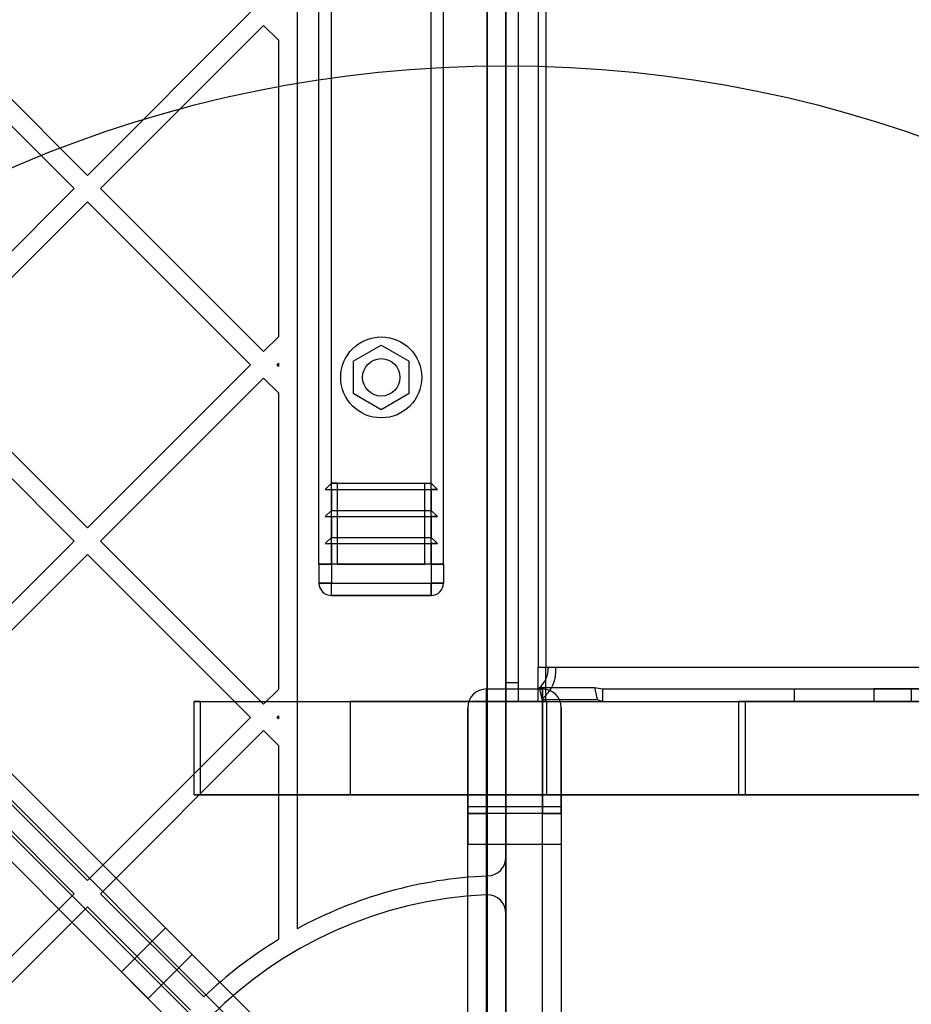
# Model space of a CAD drawing. Units: millimetres. Extents: x 17845 to 24744, y 28463 to 32631.
# Drawn here: x 21256 to 21399, y 30311 to 30469 of the extents above; entities that cross this region are included whole.
import ezdxf

# ---------------------------------------------------------------- set-up
doc = ezdxf.new("R2010")
doc.units = ezdxf.units.MM
doc.header["$LTSCALE"] = 200
doc.layers.add('OTWORY_MONTAŻOWE', color=1, linetype='Continuous')

msp = doc.modelspace()

# ---------------------------------------------------------------- linework, layer by layer
at = {"color": 7, "linetype": 'Continuous', "lineweight": 25}
for p, q in [((21307.18, 30295.14), (20667.25, 30935.07)), ((20664.42, 30933.65), (21305.76, 30292.31)), ((21302.94, 30289.48), (20661.59, 30930.83)), ((20660.18, 30928), (21300.11, 30288.07)), ((21333.68, 30301.1), (21333.68, 30922.03)), ((21330.68, 30920.13), (21330.68, 30303.01)), ((21300.18, 30900.05), (21300.18, 30323.09)), ((21330.68, 30331.55), (21330.68, 30891.58)), ((21333.68, 30888.58), (21333.68, 30334.56)), ((21333.68, 30359.57), (21333.68, 30863.57)), ((21335.68, 30359.57), (21335.68, 30863.57)), ((21333.68, 30362.57), (21333.68, 30860.57)), ((21335.68, 30362.57), (21335.68, 30860.57)), ((21338.91, 30365.07), (21338.91, 30858.07)), ((21340.14, 30365.07), (21340.14, 30858.07)), ((21303.68, 30381.57), (21303.68, 30841.57)), ((21305.68, 30381.57), (21305.68, 30841.57)), ((21321.68, 30381.57), (21321.68, 30841.57)), ((21323.68, 30381.57), (21323.68, 30841.57)), ((20994.99, 30607.32), (21307.18, 30295.14)), ((21305.76, 30292.31), (20992.87, 30605.2)), ((20990.04, 30602.37), (21302.94, 30289.48)), ((21300.11, 30288.07), (20987.92, 30600.25)), ((21266.52, 30443.98), (21240.36, 30470.15)), ((21266.52, 30443.98), (21292.68, 30470.15)), ((21264.4, 30441.86), (21238.24, 30468.02)), ((21268.64, 30441.86), (21294.8, 30468.02)), ((21297.18, 30465.65), (21294.8, 30468.02)), ((21297.18, 30465.65), (21297.18, 30418.07)), ((21238.24, 30415.7), (21264.4, 30441.86)), ((21294.8, 30415.7), (21268.64, 30441.86)), ((21240.36, 30413.58), (21266.52, 30439.74)), ((21292.68, 30413.58), (21266.52, 30439.74)), ((21294.8, 30415.7), (21297.18, 30418.07)), ((21309.18, 30414.16), (21313.68, 30416.76)), ((21313.68, 30416.76), (21318.18, 30414.16)), ((21309.18, 30414.16), (21309.18, 30408.97)), ((21318.18, 30408.97), (21318.18, 30414.16)), ((21266.52, 30387.41), (21240.36, 30413.58)), ((21266.52, 30387.41), (21292.68, 30413.58)), ((21296.93, 30413.58), (21297.18, 30413.83)), ((21297.18, 30413.33), (21296.93, 30413.58)), ((21297.18, 30413.83), (21297.18, 30413.33)), ((21264.4, 30385.29), (21238.24, 30411.46)), ((21268.64, 30385.29), (21294.8, 30411.46)), ((21297.18, 30409.08), (21294.8, 30411.46)), ((21297.18, 30409.08), (21297.18, 30361.5)), ((21313.68, 30406.37), (21309.18, 30408.97)), ((21318.18, 30408.97), (21313.68, 30406.37)), ((21305.68, 30394.57), (21304.68, 30393.57)), ((21304.68, 30393.57), (21322.68, 30393.57)), ((21304.68, 30393.57), (21305.68, 30393.57)), ((21306.68, 30394.57), (21305.68, 30394.57)), ((21305.68, 30394.57), (21321.68, 30394.57)), ((21305.68, 30393.57), (21321.68, 30393.57)), ((21305.68, 30393.57), (21305.68, 30390.23)), ((21306.68, 30394.57), (21320.68, 30394.57)), ((21306.68, 30381.57), (21306.68, 30394.57)), ((21320.68, 30381.57), (21320.68, 30394.57)), ((21320.68, 30394.57), (21321.68, 30394.57)), ((21321.68, 30394.57), (21322.68, 30393.57)), ((21322.68, 30393.57), (21321.68, 30393.57)), ((21321.68, 30393.57), (21321.68, 30390.23)), ((21305.68, 30390.23), (21304.68, 30389.23)), ((21305.68, 30390.23), (21321.68, 30390.23)), ((21321.68, 30390.23), (21322.68, 30389.23)), ((21304.68, 30389.23), (21322.68, 30389.23)), ((21304.68, 30389.23), (21305.68, 30389.23)), ((21305.68, 30389.23), (21321.68, 30389.23)), ((21305.68, 30389.23), (21305.68, 30385.9)), ((21322.68, 30389.23), (21321.68, 30389.23)), ((21321.68, 30389.23), (21321.68, 30385.9)), ((21305.68, 30385.9), (21304.68, 30384.9)), ((21305.68, 30385.9), (21321.68, 30385.9)), ((21321.68, 30385.9), (21322.68, 30384.9)), ((21238.24, 30359.13), (21264.4, 30385.29)), ((21294.8, 30359.13), (21268.64, 30385.29)), ((21304.68, 30384.9), (21305.68, 30384.9)), ((21304.68, 30384.9), (21322.68, 30384.9)), ((21305.68, 30384.9), (21321.68, 30384.9)), ((21305.68, 30384.9), (21305.68, 30381.57)), ((21322.68, 30384.9), (21321.68, 30384.9)), ((21321.68, 30384.9), (21321.68, 30381.57)), ((21240.36, 30357.01), (21266.52, 30383.17)), ((21292.68, 30357.01), (21266.52, 30383.17)), ((21305.68, 30381.57), (21303.68, 30381.57)), ((21303.68, 30381.57), (21305.68, 30381.57)), ((21303.68, 30381.57), (21304.26, 30381.57)), ((21304.26, 30381.57), (21303.68, 30381.57)), ((21303.68, 30381.57), (21303.68, 30378.57)), ((21305.68, 30381.57), (21304.26, 30381.57)), ((21304.26, 30381.57), (21305.68, 30381.57)), ((21305.68, 30381.57), (21304.26, 30381.57)), ((21321.68, 30381.57), (21305.68, 30381.57)), ((21305.68, 30381.57), (21305.68, 30378.57)), ((21306.68, 30381.57), (21320.68, 30381.57)), ((21313.68, 30381.57), (21306.68, 30381.57)), ((21313.68, 30381.57), (21320.68, 30381.57)), ((21323.68, 30381.57), (21321.68, 30381.57)), ((21321.68, 30381.57), (21323.68, 30381.57)), ((21321.68, 30381.57), (21323.09, 30381.57)), ((21323.68, 30381.57), (21321.68, 30381.57)), ((21321.68, 30381.57), (21323.09, 30381.57)), ((21321.68, 30381.57), (21321.68, 30378.57)), ((21323.09, 30381.57), (21321.68, 30381.57)), ((21323.09, 30381.57), (21323.68, 30381.57)), ((21323.68, 30381.57), (21323.09, 30381.57)), ((21323.68, 30381.57), (21323.68, 30378.57)), ((21303.68, 30378.57), (21305.68, 30378.57)), ((21305.68, 30378.57), (21303.68, 30378.57)), ((21305.68, 30378.57), (21321.68, 30378.57)), ((21305.68, 30376.57), (21305.68, 30378.57)), ((21305.68, 30376.57), (21305.68, 30378.57)), ((21321.68, 30378.57), (21323.68, 30378.57)), ((21323.68, 30378.57), (21321.68, 30378.57)), ((21321.68, 30376.57), (21321.68, 30378.57)), ((21321.68, 30378.57), (21321.68, 30376.57)), ((21321.68, 30376.57), (21305.68, 30376.57)), ((21305.68, 30376.57), (21313.68, 30376.57)), ((21313.68, 30376.57), (21321.68, 30376.57)), ((21338.88, 30359.57), (21338.88, 30365.07)), ((21338.88, 30365.07), (21340.09, 30365.07)), ((21338.88, 30365.07), (21338.91, 30365.07)), ((21338.91, 30365.07), (21340.45, 30365.07)), ((21338.91, 30365.07), (21340.14, 30365.07)), ((21340.09, 30359.57), (21340.09, 30365.07)), ((21340.09, 30365.07), (21340.14, 30365.07)), ((21340.14, 30365.07), (21341.68, 30365.07)), ((21340.45, 30365.07), (22087.45, 30365.07)), ((21340.45, 30365.07), (21341.68, 30365.07)), ((21341.68, 30365.07), (22088.68, 30365.07)), ((21335.68, 30362.57), (21333.68, 30362.57)), ((21333.68, 30362.57), (21333.68, 30359.57)), ((21335.68, 30359.57), (21335.68, 30362.57)), ((21339.03, 30361.78), (21347.91, 30361.78)), ((21339.03, 30361.78), (21339.45, 30359.9)), ((21347.91, 30361.78), (21349.2, 30361.57)), ((21347.91, 30361.78), (21348.33, 30359.9)), ((21294.8, 30359.13), (21297.18, 30361.5)), ((21330.56, 30361.57), (21339.56, 30361.57)), ((21330.56, 30361.57), (21330.56, 30341.57)), ((21330.56, 30341.57), (21330.56, 30361.57)), ((21339.56, 30341.57), (21339.56, 30361.57)), ((21339.56, 30361.57), (21339.56, 30341.57)), ((21349.2, 30361.57), (22085.3, 30361.57)), ((21349.2, 30361.57), (21349.2, 30359.57)), ((21349.2, 30361.57), (21379.93, 30361.57)), ((21379.93, 30361.57), (21379.93, 30359.57)), ((21379.93, 30361.57), (21392.75, 30361.57)), ((21392.75, 30361.57), (21392.75, 30359.57)), ((22053.63, 30361.57), (21392.75, 30361.57)), ((21398.72, 30361.57), (21398.72, 30359.57)), ((21284.68, 30359.57), (21283.68, 30359.57)), ((21283.68, 30344.57), (21283.68, 30359.57)), ((21283.68, 30359.57), (21308.68, 30359.57)), ((21284.68, 30359.57), (21333.68, 30359.57)), ((21284.68, 30344.57), (21284.68, 30359.57)), ((21340.24, 30359.57), (21308.68, 30359.57)), ((21308.68, 30359.57), (21308.68, 30344.57)), ((21340.09, 30359.57), (21333.68, 30359.57)), ((21333.68, 30359.57), (21335.68, 30359.57)), ((21333.68, 30359.57), (21372.11, 30359.57)), ((21333.68, 30344.57), (21333.68, 30359.57)), ((21335.68, 30359.57), (21338.88, 30359.57)), ((21338.88, 30359.57), (21340.09, 30359.57)), ((21339.45, 30359.9), (21348.33, 30359.9)), ((21340.24, 30359.57), (21371.02, 30359.57)), ((21340.24, 30344.57), (21340.24, 30359.57)), ((21348.33, 30359.9), (21349.2, 30359.57)), ((21349.2, 30359.57), (22085.3, 30359.57)), ((21349.2, 30359.57), (21379.93, 30359.57)), ((22122.79, 30359.57), (21371.02, 30359.57)), ((21371.02, 30359.57), (21371.02, 30344.57)), ((21372.11, 30359.57), (21999.66, 30359.57)), ((21372.11, 30344.57), (21372.11, 30359.57)), ((21379.93, 30359.57), (21392.75, 30359.57)), ((22053.63, 30359.57), (21392.75, 30359.57)), ((21296.93, 30357.01), (21297.18, 30357.26)), ((21297.18, 30357.26), (21297.18, 30356.76)), ((21327.56, 30341.57), (21327.56, 30358.57)), ((21327.56, 30358.57), (21327.56, 30341.57)), ((21342.56, 30358.57), (21342.56, 30341.57)), ((21342.56, 30341.57), (21342.56, 30358.57)), ((21266.52, 30330.85), (21240.36, 30357.01)), ((21266.52, 30330.85), (21292.68, 30357.01)), ((21297.18, 30356.76), (21296.93, 30357.01)), ((21264.4, 30328.72), (21238.24, 30354.89)), ((21268.64, 30328.72), (21294.8, 30354.89)), ((21297.18, 30352.51), (21294.8, 30354.89)), ((21297.18, 30352.51), (21297.18, 30321.36)), ((21283.68, 30344.57), (21284.68, 30344.57)), ((21308.68, 30344.57), (21283.68, 30344.57)), ((21284.68, 30344.57), (21333.68, 30344.57)), ((21340.24, 30344.57), (21308.68, 30344.57)), ((21333.68, 30344.57), (21372.11, 30344.57)), ((21371.02, 30344.57), (21340.24, 30344.57)), ((22122.79, 30344.57), (21371.02, 30344.57)), ((21372.11, 30344.57), (21999.66, 30344.57)), ((21342.56, 30342.67), (21327.56, 30342.67)), ((21342.56, 30342.67), (21327.56, 30342.67)), ((21342.56, 30342.67), (21327.56, 30342.67)), ((21327.56, 30342.67), (21327.56, 30336.67)), ((21327.56, 30342.67), (21327.56, 30336.67)), ((21327.56, 30342.67), (21327.56, 30336.67)), ((21327.56, 30302.62), (21327.56, 30341.57)), ((21327.56, 30341.57), (21330.56, 30341.57)), ((21330.56, 30341.57), (21327.56, 30341.57)), ((21339.56, 30341.57), (21330.56, 30341.57)), ((21330.56, 30301.62), (21330.56, 30341.57)), ((21339.56, 30301.62), (21339.56, 30341.57)), ((21342.56, 30341.57), (21339.56, 30341.57)), ((21339.56, 30341.57), (21342.56, 30341.57)), ((21342.56, 30342.67), (21342.56, 30336.67)), ((21342.56, 30342.67), (21342.56, 30336.67)), ((21342.56, 30342.67), (21342.56, 30336.67)), ((21342.56, 30341.57), (21342.56, 30302.62)), ((21327.56, 30336.67), (21342.56, 30336.67)), ((21327.56, 30336.67), (21342.56, 30336.67)), ((21327.56, 30336.67), (21342.56, 30336.67)), ((21333.68, 30334.56), (21333.68, 30325.55)), ((21330.68, 30331.55), (21330.8, 30331.56)), ((21330.8, 30331.56), (21330.68, 30331.55)), ((21330.68, 30328.55), (21330.68, 30331.55)), ((21238.24, 30302.56), (21264.4, 30328.72)), ((21285.22, 30312.15), (21268.64, 30328.72)), ((21330.68, 30303.01), (21330.68, 30328.55)), ((21240.36, 30300.44), (21266.52, 30326.6)), ((21283.09, 30310.03), (21266.52, 30326.6)), ((21333.68, 30325.55), (21333.68, 30301.1)), ((21279.08, 30323.23), (21272.01, 30316.16)), ((21279.08, 30323.23), (21283.33, 30318.99)), ((21276.25, 30311.92), (21283.33, 30318.99)), ((21272.01, 30316.16), (21276.25, 30311.92))]:
    msp.add_line(p, q, dxfattribs=at)
for radius in [6.5, 3, 3]:
    msp.add_circle((21313.68, 30411.57), radius, dxfattribs=at)
for centre, radius, start, end in [((21305.68, 30378.57), 2, 180, 270), ((21305.68, 30378.57), 2, 180, 270), ((21321.68, 30378.57), 2, 270, 0), ((21321.68, 30378.57), 2, 270, 0), ((21321.68, 30378.57), 2, 270, 0), ((21336.63, 30364.76), 3.83, 308.78, 4.5574), ((21335.68, 30364.59), 6.02, 308.78, 4.5574), ((21330.56, 30358.57), 3, 90, 180), ((21330.56, 30358.57), 3, 90, 180), ((21339.56, 30358.57), 3, 0, 90), ((21339.56, 30358.57), 3, 0, 90), ((21330.68, 30334.56), 3, 272.3537, 0), ((21333.68, 30261.57), 70.05, 92.4545, 118.5699), ((21333.68, 30261.57), 70.05, 92.4545, 118.5699), ((21333.68, 30261.57), 67.05, 92.6846, 177.3154), ((21333.68, 30261.57), 67.05, 92.6846, 177.3154), ((21330.68, 30325.55), 3, 90, 92.6846), ((21330.68, 30325.55), 3, 90, 92.6846), ((21330.68, 30325.55), 3, 0, 90), ((21333.68, 30261.57), 70.05, 121.4031, 133.773), ((21333.68, 30261.57), 70.05, 121.4031, 133.773)]:
    msp.add_arc(centre, radius, start, end, dxfattribs=at)
at = {"layer": 'OTWORY_MONTAŻOWE'}
msp.add_circle((21333.68, 30261.57), 200, dxfattribs=at)

doc.saveas('drawing.dxf')
